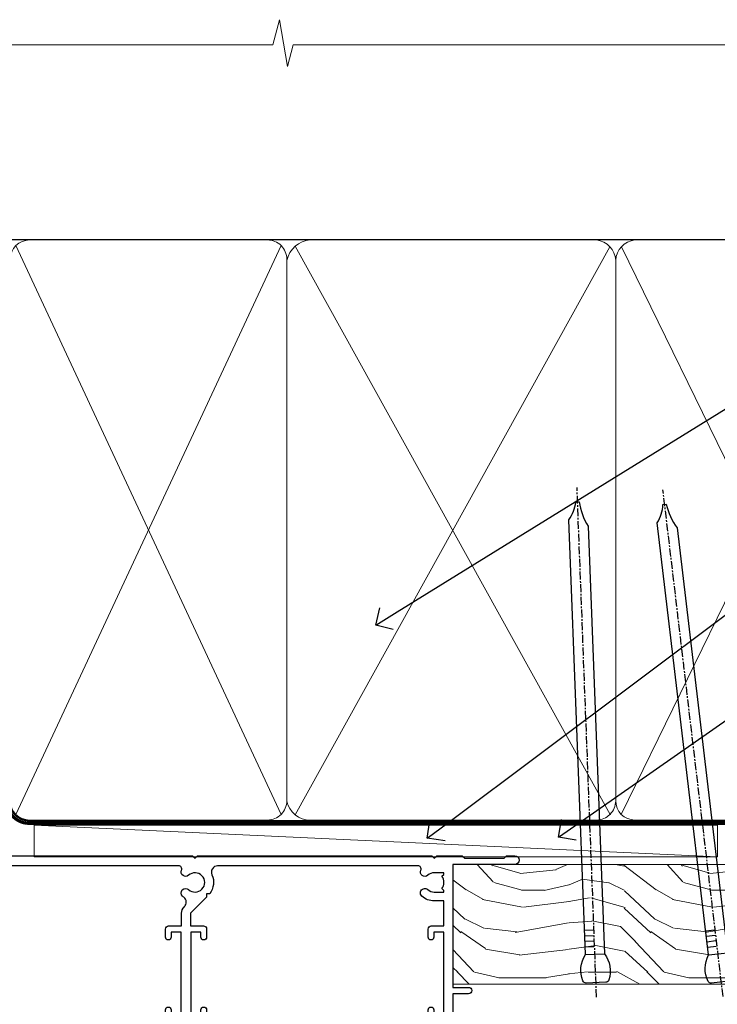
# Model space of a CAD drawing. Units: millimetres. Extents: x 1409 to 8566, y 792 to 2181.
# Drawn here: x 3394 to 3504, y 2025 to 2181 of the extents above; entities that cross this region are included whole.
import ezdxf
from ezdxf import colors
from ezdxf.entities.mleader import LeaderData, LeaderLine
from ezdxf.math import Vec2, Vec3

# ---------------------------------------------------------------- set-up
doc = ezdxf.new("R2010")
doc.units = ezdxf.units.MM
doc.linetypes.add('CENTER', pattern=[2, 1.25, -0.25, 0.25, -0.25])
doc.linetypes.add('Dashed', pattern=[564.4444465637206, 282.2222232818604, -282.2222232818602])
doc.layers.add('Aluminium Systems Ltd Joinery Detail', color=7, linetype='Continuous')
doc.layers.add('Aluminium Systems Ltd Notes', color=7, linetype='Continuous')
doc.styles.get("Standard").update_dxf_attribs({"font": 'arial.ttf'})

# ---------------------------------------------------------------- blocks, each defined once
blk = doc.blocks.new('A204-20848')
at = {"flags": 128}
blk.add_lwpolyline([(49.67499999997835, 18.80000000001591), (86.67499999996744, 18.80000000002773), (87.07499999996708, 19.20000000002828), (87.4749999999658, 18.80000000002818), (91.4999969999626, 18.80000000002955), (91.8999959999619, 19.1999990000293), (98.09998299996187, 19.1999990000293), (98.49998299996241, 18.80000000002909), (99.79997799996218, 18.80000000002909, 0.9999999999999999), (99.79997799996218, 20.19999800002908), (89.9999999999618, 20.19999800002913), (89.9999999999618, 39.59999800002969), (92.49999295716316, 39.59999800002969, 0.9999999999960777), (92.49999295716316, 40.60000008562564), (90.00000000001819, 40.60000008562609), (89.9999999999709, 53.5000000856753, 0.4142135623720296), (89.4999999999709, 54.00000008567348), (86.59999999997126, 54.00000008567348, 0.414213562373095), (86.09999999997126, 53.50000008567348), (86.09999999997126, 51.90000008567266, 0.9999999999995451), (87.09999999996944, 51.9000000856722), (87.09999999997035, 53.00000008567348), (88.59999999997035, 53.00000008567348), (88.59999999997035, 45.30000008567275), (87.09999999997035, 45.30000008567275), (87.09999999997035, 46.40000008567357, 1.000000000000909), (86.09999999997035, 46.40000008567266), (86.0999999999749, 43.15000156437826, 0.9999999999989891), (87.00000295738664, 43.15000156437917), (87.00000295738664, 43.90000008567311), (88.59999999997035, 43.90000008567266), (88.59999999997035, 30.90001079784449), (87.00000295738664, 30.90001079784449), (87.00000295738664, 31.65001079784495, 0.9999999999999999), (86.100002957387, 31.65001079784495), (86.100002957387, 30.40001079784404, 0.414213562373095), (86.600002957387, 29.90001079784404), (88.59999999997035, 29.90001079784404), (88.59999999997126, 25.95001079780466), (87.07499999997253, 25.95001079780011, 0.1859457451239615), (85.11269897432885, 25.19411192147435, 1.00000000001104), (86.05191997808379, 24.15590967424803, -0.1859457451205705), (87.07499999996435, 24.5500107978223), (88.59999999997126, 24.55001079783731), (88.59999999997126, 24.30463773536847), (88.24321777572732, 24.00526190259459, -0.363970234266761), (88.24321777572823, 22.04475969304983), (88.59999999997126, 21.74538386027596), (88.59999999997126, 21.50001079786805), (87.07499999997162, 21.50001079782167, -0.1859457451166125), (86.05191997807651, 21.89411192140231, 0.8058352749613196), (84.93948381833616, 21.09792746447373, -0.5391086110634419), (84.48032263415098, 20.40001079782267), (52.84781401691475, 20.40001079782176, -0.5455412865505086), (51.93754292977928, 21.81402353666611, 0.2776826306788883), (51.59185400914612, 24.81045542022865), (51.0604446224379, 24.81045542022774), (51.06044462243688, 25.37614084517837), (48.54999999997835, 27.88658546763735), (48.54999999997835, 29.90001079784405), (50.59999704255824, 29.90001079784405, 0.414213562373095), (51.09999704255824, 30.40001079784405), (51.09999704255824, 31.6500107978445, 0.9999999999999999), (50.1999970425577, 31.6500107978445), (50.1999970425577, 30.9000107978445), (48.59999999997399, 30.9000107978445), (48.59999999997399, 43.90000008567266), (50.1999970425577, 43.90000008567311), (50.1999970425577, 43.15000156437917, 0.9999999999989894), (51.09999999997035, 43.15000156437826), (51.0999999999749, 46.40000008567266, 1.000000000000909), (50.09999999997399, 46.40000008567357), (50.09999999997399, 45.30000008567275), (48.59999999997399, 45.30000008567275), (48.599999999974, 53.00000008567348), (50.099999999974, 53.00000008567348), (50.09999999997491, 51.9000000856722, 0.9999999999995451), (51.099999999974, 51.90000008567266), (51.099999999974, 53.50000008567348, 0.414213562373095), (50.599999999974, 54.00000008567348), (45.0999999999831, 54.0000000856753, 0.414213562373095), (44.5999999999831, 53.5000000856753), (44.5999999999831, 51.90000008567493, 0.9999999999999999), (45.59999999998128, 51.90000008567402), (45.59999999998219, 53.0000000856753), (47.09999999998219, 53.0000000856753), (47.09999999998217, 45.30000008567457), (45.59999999998217, 45.30000008567457), (45.59999999998217, 46.40000008567539, 1.000000000000909), (44.59999999998217, 46.40000008567448), (44.59999999998672, 43.15000156438008, 0.9999999999989891), (45.50000295739846, 43.15000156438099), (45.50000295739846, 43.90000008567493), (47.09999999998217, 43.90000008567493), (47.09999999998217, 30.90001079784632), (45.50000295739846, 30.90001079784633), (45.50000295739846, 31.65001079784633, 0.9999999999999999), (44.60000295739883, 31.65001079784633), (44.60000295739883, 30.40001079784633, 0.414213562373095), (45.10000295739883, 29.90001079784633), (47.14999999998236, 29.90001079784632), (47.14999999998236, 27.88658546763234, 0.1989123673797333), (47.56005050632155, 26.89663597397087), (47.60288333335302, 26.85380314693928, -0.4540768923438133), (47.50194813122607, 25.35136246307978, 0.02104014653779429), (47.31269454858409, 25.19410791763583, 0.9999957371450715), (48.25191997803813, 24.15590967420211, -2.253145771981599), (48.25191997803176, 21.89411192135684, 0.8058352749697554), (47.1394838182905, 21.09792746446736, -0.5391086110588797), (46.6803226341035, 20.40001079782314), (12.09999999998581, 20.40001079782223, -0.1772751314319516), (8.87199752167271, 21.58163417941477), (8.281623381578356, 21.58163417941478), (8.281623381578356, 22.17200831950868, -0.1772751314319388), (7.099999999985812, 25.40001079782223), (7.099999999985812, 29.90001079784633), (7.099999999985812, 29.90001079784633), (9.099997042570067, 29.90001079784633, 0.414213562373095), (9.599997042570067, 30.40001079784633), (9.599997042570067, 31.65001079784633, 0.9999999999999999), (8.699997042569521, 31.65001079784633), (8.699997042569521, 30.90001079784633), (7.099999999985812, 30.90001079784633), (7.099999999985819, 43.90000008567495), (8.699997042569528, 43.90000008567495), (8.699997042569528, 43.150001564381, 0.9999999999989894), (9.599999999982181, 43.15000156438055), (9.599999999982181, 43.15000156438055), (9.599999999986728, 46.40000008567449, 1.000000000000909), (8.599999999985819, 46.4000000856754), (8.599999999985819, 45.30000008567458), (7.099999999985819, 45.30000008567458), (7.099999999985819, 53.00000008567531), (8.599999999985819, 53.00000008567531), (8.599999999986728, 51.90000008567404, 0.9999999999999999), (9.599999999985819, 51.90000008567495), (9.599999999985819, 53.50000008567531, 0.414213562373095), (9.099999999985819, 54.00000008567531), (6.199999999985273, 54.00000008567531, 0.4142135623720295), (5.699999999985273, 53.50000008567713), (5.699999999963445, 47.48867522026876, -0.2679491924301636), (5.449999999963445, 47.05566251837854), (2.499999999970903, 45.35247922427334, 0.2679491924317056), (-2.90967250293761e-11, 41.02235220534021), (2.91038304567337e-11, 14.1497149879001, 0.2308681911250597), (1.921692623401213, 10.20966121987658), (3.078307376608791, 9.30601473779052, -0.2308681911256307), (4.99999999998181, 5.365960969755633), (4.99999999998181, 0.4999999999995453, 0.414213562373095), (5.49999999998181, -4.547473508864641e-13), (10.54999999998472, 4.547473508864641e-13, 0.414213562373095), (11.04999999998472, 0.5000000000004547), (11.04999999998475, 16.8000000000037, -0.4142135623728981), (13.04999999998341, 18.8000000000037), (48.87499999996726, 18.80000000002774), (49.27499999996689, 19.20000000002828)], format="xyb", close=True, dxfattribs=at)
blk.add_lwpolyline([(5.699999999974359, 44.71739392816653), (5.699999999974352, 25.40001079782269, 0.3033085436444993), (9.649999999970532, 19.48752401136107), (9.64999999997508, 5.283068941076174, 0.6122479732016148), (9.164560439556226, 4.038423408328065, -0.1837465194529284), (9.549999999975626, 3.025000000000084), (9.549999999990177, 1.499999999999545), (9.304626937530884, 1.499999999999545), (9.005251104756098, 1.856782224245308, -0.3639702342662147), (7.044748895211342, 1.856782224245308), (6.745373062436556, 1.499999999999545), (6.499999999990905, 1.499999999999545), (6.499999999990905, 3.025000000000091, -0.1837465194582949), (6.88543956043668, 4.038423408357176, 0.6122479732231748), (6.399999999982356, 5.283068941118927), (6.399999999982356, 5.365960969750176, 0.2308681911257646), (3.940233442061981, 10.40922979283641), (2.78361868882439, 11.31287627494521, -0.2308681911257568), (1.399999999995089, 14.14971498793102), (1.399999999994186, 41.02235220536522, -0.2679491924311465), (3.199999999995278, 44.14004365898927), (4.949999999974359, 45.15040663005857, -0.5773502691896093)], format="xyb", close=True)
blk = doc.blocks.new('Residential Stacker Window Head DF')
at = {"layer": 'Aluminium Systems Ltd Joinery Detail', "xscale": -1, "rotation": 180}
blk.add_blockref('A204-20848', (-108.38276551318, 18.99999996066628), dxfattribs=at)
blk = doc.blocks.new('Nail 75 JH')
at = {"linetype": 'CENTER'}
blk.add_line((0, 2.300118051928621), (0, -78.25849807356508), dxfattribs=at)
for p, q in [((1.5, -4.488319011024487), (-1.5, -4.488319011024458)), ((1.499999999999886, -5.730112436134704), (0.1255879953777708, -5.730112436134732)), ((1.499999999999886, -6.600592455787137), (0.1255879953777708, -6.600592455787137)), ((1.499999999999886, -7.471072475439541), (0.1255879953777708, -7.471072475439541)), ((1.499999999999886, -8.341552495091946), (0.1255879953778276, -8.341552495091946))]:
    blk.add_line(p, q)
blk.add_lwpolyline([(-1.5, -4.488319011024458, -0.2475267649991796), (-2.057234792368547, -0.3562033463117587, -0.331135080274166), (-1.578358480166685, 0), (1.578358480166685, 0, -0.331135080274166), (2.057234792368547, -0.3562033463117587, -0.2475267649991796), (1.499999999999886, -4.488319011024487), (1.5, -73.20877276569331, 0.1245641564323093), (0.2845258915276077, -75.96790802185205), (-0.2515467734666004, -75.96790802185205, 0.1012549879648114), (-1.5, -72.05351818931658)], format="xyb", close=True)
blk = doc.blocks.new('Vertical Profiled Metal DF Residential Liner Slider')
at = {"layer": 'Aluminium Systems Ltd Joinery Detail', "lineweight": 5}
h = blk.add_hatch(dxfattribs=at)
h.set_pattern_fill('WOOD-3', color=256, scale=97.5, angle=30, style=0, pattern_type=2)
h.set_pattern_definition([(4.763599999999825, (540.8365097885389, -7171.962080684061), (-330.0000283895876, -29.9997459798375), [3.612479999999951, -357.6353699999959]), (348.6901, (544.4365097885384, -7171.66208068406), (120.0000225669286, -29.9999289648483), [4.589129999999989, -148.3814699999997]), (314.9999999999999, (548.9365097885384, -7172.562080684058), (-3.306523113702664e-14, -30.00000928346856), [3.39411, -39.03228]), (313.1523999999999, (551.3365097885389, -7174.962080684061), (420.0000850164654, -449.9999261252569), [6.579509999999999, -651.37185]), (347.0054000000001, (555.8365097885389, -7179.762080684062), (-270.0000230324819, 59.99992732735074), [4.002509999999998, -396.2474099999998]), (9.213979943907737e-15, (559.7365097885395, -7180.66208068406), (29.99999999999997, -30.00000000000003), [7.5, -22.5]), (9.462299999999763, (567.2365097885395, -7180.66208068406), (-150.0000232108592, -29.99994417607295), [3.649649999999993, -178.8332099999998]), (5.710599999999712, (540.8365097885389, -7180.062080684058), (-269.9999827048756, -30.00003943998845), [3.014969999999957, -298.4813099999964]), (9.213979943907737e-15, (543.8365097885389, -7179.762080684062), (29.99999999999997, -30.00000000000003), [4.5, -25.5]), (331.6992, (548.3365097885389, -7179.762080684062), (329.9998535928922, -180.0002662262795), [4.429439999999992, -438.5152499999991]), (307.8749999999999, (552.2365097885395, -7181.862080684059), (-120.0000559467582, 149.9999729816166), [6.841049999999985, -335.2115699999995]), (320.7106, (556.4365097885384, -7187.262080684062), (180.0000191874755, -149.9999889572949), [4.263809999999983, -422.1163199999984]), (353.6597999999999, (559.7365097885395, -7189.962080684061), (239.9999820781927, -30.00004736879107), [5.43324, -266.22831]), (11.88869999999988, (565.1365097885373, -7190.562080684058), (-419.9999190314803, -90.00031605746501), [5.824949999999929, -576.6696899999909]), (6.709799999999703, (540.8365097885389, -7189.362080684059), (270.0000299325391, 29.99981643732056), [5.135159999999988, -508.3820999999992]), (356.6335, (545.9365097885384, -7188.762080684062), (479.999979659061, -30.00032890063538), [5.10881999999993, -505.7727899999929]), (326.3098999999999, (551.0365097885378, -7189.062080684058), (-59.99998673313475, 30.00004003521583), [5.408339999999997, -102.75822]), (312.5103999999999, (555.5365097885378, -7192.062080684058), (299.9997215504041, -330.0002602161362), [4.883640000000001, -483.48096]), (345.0686, (558.8365097885389, -7195.66208068406), (330.0000160477658, -89.99990861934462), [4.657259999999932, -461.0679899999934]), (9.213979943907737e-15, (563.3365097885389, -7196.862080684059), (29.99999999999997, -30.00000000000003), [3.6, -26.4]), (12.99459999999981, (566.9365097885384, -7196.862080684059), (270.0000230324819, 59.99992732735004), [4.002509999999988, -396.2474099999985]), (9.213979943907737e-15, (550.1365097885373, -7166.862080684059), (29.99999999999997, -30.00000000000003), [0, -30]), (136.8475999999999, (554.3365097885389, -7171.362080684059), (449.9999261252561, -420.0000850164664), [6.579509999999987, -651.3718499999991]), (153.4348999999999, (549.5365097885378, -7196.862080684059), (-29.99997473822719, 30.00003928189145), [2.683289999999971, -64.39874999999907]), (171.8698999999998, (547.1365097885373, -7195.66208068406), (-179.9999932938336, 29.99998067446644), [4.242629999999987, -207.8893799999995]), (203.1985999999998, (542.9365097885384, -7195.062080684058), (-149.9999919200123, -60.00003975794547), [2.284739999999974, -226.1884499999973]), (333.4349, (554.3365097885389, -7171.362080684059), (29.9999747382272, -30.00003928189145), [3.354089999999999, -63.72794999999999]), (353.2901999999999, (557.3365097885389, -7172.862080684059), (-270.0000299325392, 29.99981643732125), [5.13516, -508.3821000000001]), (10.12469999999981, (562.4365097885384, -7173.462080684061), (509.9999636894718, 90.00025765850859), [8.532869999999988, -844.7548799999987]), (10.30479999999971, (540.8365097885389, -7168.66208068406), (180.0000288254371, 29.99984626607953), [3.354089999999962, -332.0560799999968]), (344.4759, (544.1365097885373, -7168.062080684058), (-330.0000307388759, 89.99993332816857), [5.604449999999995, -554.8417799999993]), (317.1211, (549.5365097885378, -7169.562080684058), (-390.0000237882238, 359.9999925974296), [5.731499999999942, -567.4176899999926]), (325.3047999999999, (553.7365097885395, -7173.462080684061), (299.9998277696255, -210.000258287834), [4.743419999999994, -469.5982199999992]), (350.5377, (557.6365097885373, -7176.16208068406), (150.0000232108592, -29.99994417607323), [5.474489999999994, -177.0083999999998]), (6.581899999999835, (563.0365097885378, -7177.062080684058), (-510.0000431378999, -59.99960101098861), [7.851749999999986, -777.3233999999982]), (8.130099999999887, (540.8365097885389, -7176.16208068406), (-179.9999932938336, -29.99998067446629), [4.242629999999989, -207.8893799999995]), (348.6901, (545.0365097885378, -7175.562080684058), (120.0000225669286, -29.9999289648483), [4.589129999999989, -148.3814699999997]), (317.4895999999999, (549.5365097885378, -7176.462080684061), (-330.0002602161357, 299.9997215504046), [4.88364, -483.4809599999999]), (314.9999999999999, (553.1365097885373, -7179.762080684062), (-3.306523113702664e-14, -30.00000928346856), [5.51544, -36.91098]), (342.646, (557.0365097885378, -7183.66208068406), (-390.0000605729049, 119.999835067774), [5.02892999999993, -497.862719999993]), (3.366499999999663, (561.8365097885389, -7185.16208068406), (-479.999979659061, -30.00032890063396), [5.108819999999982, -505.7727899999983]), (17.10269999999987, (566.9365097885384, -7184.862080684059), (300.0000519287099, 89.99986480290859), [4.080449999999997, -403.9636799999997]), (8.746199999999783, (540.8365097885389, -7183.66208068406), (209.9999800906905, 30.00012591172568), [3.945869999999956, -390.6425099999943]), (345.0686, (544.7365097885395, -7183.062080684058), (330.0000160477658, -89.99990861934462), [4.657259999999932, -461.0679899999934]), (327.9946, (549.2365097885395, -7184.262080684062), (-149.9999683436264, 90.000033161331), [5.660399999999989, -277.3590599999994]), (310.1009, (554.0365097885378, -7187.262080684062), (-329.9999417935546, 390.0000578863894), [7.451849999999998, -737.7326999999998]), (344.0546, (558.8365097885389, -7192.962080684061), (-120.0000037995646, 29.99999667889151), [4.368060000000001, -214.03524]), (6.00899999999979, (563.0365097885378, -7194.16208068406), (299.9999925271812, 29.99997952445504), [5.731499999999953, -567.4176899999941]), (23.19859999999976, (568.7365097885395, -7193.562080684058), (149.9999919200123, 60.00003975794549), [2.284739999999997, -226.1884499999996]), (9.462299999999763, (540.8365097885389, -7192.66208068406), (-150.0000232108592, -29.99994417607295), [3.649649999999993, -178.8332099999998]), (349.9919999999998, (544.4365097885384, -7192.062080684058), (329.9999866372434, -60.00010416469986), [5.178809999999975, -512.7014999999968]), (322.5946, (549.5365097885378, -7192.962080684061), (389.9997739494009, -300.000298578452), [6.420269999999989, -635.6077499999993]), (330.9453999999999, (554.6365097885373, -7166.862080684059), (210.0000115370904, -120.0000008159787), [3.08868, -305.78022]), (349.2156999999999, (557.3365097885389, -7168.362080684059), (-479.999985110828, 90.00001649037998), [6.413279999999984, -634.9134899999985]), (7.124999999999705, (563.6365097885373, -7169.562080684058), (-210.0000113953586, -29.99994845681877), [7.256039999999997, -234.6116999999999])])
h.paths.add_polyline_path([(138.798880547803, -18.13810278043229), (136.9195425769653, -19.90509039078415), (47.72019148435129, -19.90511551096188), (47.72018464396524, -1.034873769616297), (116.3129973877608, -1.034873769616297), (117.6454563941611, -7.697168801616954), (128.5226339266369, -7.697168801616954), (128.5226339266369, -1.034873769616297), (138.3615390780255, -1.034873769617207), (138.7988805478012, -1.451267209117304)])
blk.add_line((-18.39539691907021, 5.185817385488008, 1), (89.51093637097074, 0.1651242303837535), dxfattribs=at)
at = {"layer": 'Aluminium Systems Ltd Joinery Detail', "lineweight": 5, "elevation": 1}
blk.add_lwpolyline([(-18.39539691907021, 5.185817385488008), (89.51093637096255, 5.185817385487553), (89.51093637097074, 0.1651242303837535), (-18.3953969190743, 0.1651242303842082)], close=True, dxfattribs=at)
at = {"layer": 'Aluminium Systems Ltd Joinery Detail', "lineweight": 5}
blk.add_lwpolyline([(138.4600086794667, -1.034873769616297), (128.5226339266369, -1.034873769616297), (128.5226339266369, -7.697168801616954), (117.6454563941611, -7.697168801616954), (116.3129973877608, -1.034873769616297), (47.72018464396524, -1.034873769616297), (47.72019148435129, -19.90511551096188), (137.0180121784065, -19.90509039078324), (138.8973501492442, -18.13810278043138), (138.8973501492424, -1.451267209116395)], close=True, dxfattribs=at)
at = {"layer": 'Aluminium Systems Ltd Joinery Detail'}
for p, rotation in [((70.33776570242435, -19.68140975336837, 1.000000000000004), 182.1933209426319), ((90.14477876829415, -19.59167272846616, 1.000000000000004), 186.7683232742154)]:
    blk.add_blockref('Nail 75 JH', p, dxfattribs=dict(at, rotation=rotation))
blk = doc.blocks.new('140mm Framing Head DF')
at = {"layer": 'Aluminium Systems Ltd Joinery Detail', "lineweight": 5}
for p, q in [((21.53442790669578, -121.488464173518, 2.000000000000057), (63.42320350581349, -31.66389253120951)), ((21.53442790669578, -31.66389253120951), (63.42320350581349, -121.4884641735184, 2.000000000000057)), ((65.63286298626781, -121.5512440325892, 2.000000000000057), (115.3513165083054, -31.83796860587836, -1)), ((65.65722247757276, -31.77785445819291, -1), (115.3829019357909, -121.4884641735184, 2.000000000000057)), ((117.1628413945418, -121.4884641735184, 2.000000000000057), (160.9295173103378, -31.8379645254422, -1)), ((117.1944269892729, -31.8379645254422, -1), (160.9611027378232, -121.4884641735184, 2.000000000000057))]:
    blk.add_line(p, q, dxfattribs=at)
at = {"layer": 'Aluminium Systems Ltd Joinery Detail', "linetype": 'Continuous', "lineweight": 5, "ltscale": 0.12, "elevation": 1.000000000000043}
blk.add_lwpolyline([(174.1814730700412, 0.02583214757896712), (65.30801877993326, 0.02583214757896712), (64.40430837144777, -3.40807157145764), (63.13771510807965, 4.009953336304079), (62.10035191356837, 0.02583214757896712), (-46.03018436399816, 0.02583214757896712)], dxfattribs=at)
at = {"layer": 'Aluminium Systems Ltd Joinery Detail', "linetype": 'Dashed', "lineweight": 5, "ltscale": 0.01, "const_width": 0.25, "elevation": 1.250000000000028}
blk.add_lwpolyline([(20.49100919069908, 0.02583214757896712), (20.49100919069861, -119.339887182758, 0.42309265210654), (23.68300489745616, -122.5115115283556), (158.8125257470633, -122.5115115283556)], format="xyb", dxfattribs=at)
at = {"layer": 'Aluminium Systems Ltd Joinery Detail', "linetype": 'Dashed', "elevation": 1.000000000000043}
blk.add_lwpolyline([(161.8493725508215, 0.02583214757896712), (161.8493725508215, -30.77392688227019), (20.64445826094243, -30.77392688227019), (20.64445816111431, 0.02583214757896712)], dxfattribs=at)
at = {"layer": 'Aluminium Systems Ltd Joinery Detail', "linetype": 'CENTER', "lineweight": 5, "ltscale": 3, "const_width": 0.5, "elevation": 1.50000000000004}
blk.add_lwpolyline([(20.10695691033152, -10.31104121517001), (20.10695691033152, -119.339887182758, 0.4323122376884369), (23.68300489745616, -122.894288957214), (158.8125257470633, -122.894288957214)], format="xyb", dxfattribs=at)
at = {"layer": 'Aluminium Systems Ltd Joinery Detail', "lineweight": 5}
for points in [[(64.31317323518897, -117.2315945536334), (64.31317323518897, -33.81246952196943, 0.4142135623730958), (61.27462651505357, -30.77392280183358), (23.68300489745616, -30.77392280183358, 0.4142135623730941), (20.6444581773203, -33.81246952196943), (20.6444581773203, -117.2315945536334)], [(116.2728716651663, -116.6564275639935), (116.2728717487889, -34.02075894240579, 0.368185424138678), (113.2343250286535, -30.77392688227019), (68.071599848402, -30.77392688227019, 0.3296530871457213), (64.31317331881155, -34.02075894240579), (64.31317323518897, -116.6564275639935)], [(161.8510724671987, -117.4398798936331), (161.8510725508213, -34.02075486196964, 0.368185424138678), (158.8125258306859, -30.77392280183403), (119.3114184689243, -30.77392280183403, 0.3681854241386793), (116.2728717487889, -34.02075486196964), (116.2728716651663, -117.4398798936331)], [(64.3131733188111, -36.70421856116991), (64.31317323518897, -119.339887182758, -0.4142135623730958), (61.27462651505357, -122.3784339028939), (23.68300489745616, -122.3784339028939, -0.4142135623730941), (20.6444581773203, -119.339887182758), (20.64445826094288, -36.70421856116991)], [(116.2728717487889, -36.70421856116991), (116.2728716651663, -119.339887182758, -0.4142135623730958), (113.2343249450309, -122.3784339028939), (68.07159976477942, -122.3784339028939, -0.3682836337572372), (64.31317323518897, -119.339887182758), (64.31317331881155, -36.70421856116991)], [(161.8510725508213, -36.70421856117036), (161.8510724671987, -119.339887182758, -0.4142135623730958), (158.8125257470633, -122.3784339028939), (119.3114183853017, -122.3784339028939, -0.4142135623730941), (116.2728716651663, -119.339887182758), (116.2728717487889, -36.70421856117036)]]:
    blk.add_lwpolyline(points, format="xyb", dxfattribs=at)
blk = doc.blocks.new('_Open90')
at = {"color": 0, "linetype": 'ByBlock', "lineweight": -2}
for p, q in [((-0.5, 0.5), (0, 0)), ((0, 0), (-1, 0)), ((0, 0), (-0.5, -0.5))]:
    blk.add_line(p, q, dxfattribs=at)
blk = doc.blocks.new('Liner Head Text')
at = {"layer": 'Aluminium Systems Ltd Notes', "color": 3, "lineweight": 5, "ltscale": 0.12}
ml = blk.add_multileader_mtext('Standard', dxfattribs=at)
ml.set_content('FIXINGS: PAIRS OF 75x3.15mm NAILS OR 1 X 8g 65MM SS SCREWS AT 150 FROM CORNERS AND 450 CENTRES', color=3)
ml.set_leader_properties(color=8)
ml.set_arrow_properties(name='OPEN90')
ml.build(insert=Vec2(0, 0))
ml.multileader.update_dxf_attribs({"text_left_attachment_type": 2, "text_right_attachment_type": 2})
ctx = ml.context
ctx.base_point, ctx.plane_origin = Vec3(14.1951896589843, 83.81996285652713, -1.000000000000014), Vec3(-210.3718602345543, -58.04152112250085, -1.000000000000014)
ctx.left_attachment, ctx.right_attachment = 2, 2
notes = []
notes.append((ctx, [(0, (1, 1, 0), (9.73035415677441, 83.81996285652713, -1.000000000000014), (1, 0), 4.464835502209894, [(0, [(-46.31840029073646, 49.14984630594881, -1.000000000000014)], 0, [])])]))
ctx.mtext.insert, ctx.mtext.width, ctx.mtext.line_spacing_style, ctx.mtext.flow_direction = Vec3(16.19518965898169, 103.1532961898611, -1.000000000000014), 55.16606061165112, 2, 5
ml = blk.add_multileader_mtext('Standard', dxfattribs=at)
ml.set_content('TEMPORARY FLAT PACKERS REMOVED FROM HEAD AFTER FIXING', color=3)
ml.set_leader_properties(color=8)
ml.set_arrow_properties(name='OPEN90')
ml.build(insert=Vec2(0, 0))
ml.multileader.update_dxf_attribs({"text_left_attachment_type": 2, "text_right_attachment_type": 2})
ctx = ml.context
ctx.base_point, ctx.plane_origin = Vec3(14.1951896589843, 51.35635006022312, -1.000000000000014), Vec3(-133.2863188025367, 168.9020168785883, -1.000000000000014)
ctx.left_attachment, ctx.right_attachment = 2, 2
notes.append((ctx, [(0, (1, 1, 0), (9.73035415677441, 51.35635006022312, -1.000000000000014), (1, 0), 4.464835502209894, [(0, [(-38.17631267456454, 15.52339379474324, -1.000000000000014)], 0, [])])]))
ctx.mtext.insert, ctx.mtext.width, ctx.mtext.defined_height, ctx.mtext.line_spacing_style, ctx.mtext.flow_direction = Vec3(16.19518965898169, 60.68968339355524, -1.000000000000014), 101.6537517503709, 9.448686068864237, 2, 5
ml = blk.add_multileader_mtext('Standard', dxfattribs=at)
ml.set_content('WATER RESISTANT\\PAIRSEAL ON PEF ROD', color=3)
ml.set_leader_properties(color=8)
ml.set_arrow_properties(name='OPEN90')
ml.build(insert=Vec2(0, 0))
ml.multileader.update_dxf_attribs({"text_left_attachment_type": 2, "text_right_attachment_type": 2})
ctx = ml.context
ctx.base_point, ctx.plane_origin = Vec3(14.1951896589843, 34.64665442085789, -1.000000000000014), Vec3(-144.9782377858864, 3.254790904285983, -1.000000000000014)
ctx.left_attachment, ctx.right_attachment = 2, 2
notes.append((ctx, [(0, (1, 1, 0), (9.73035415677441, 34.64665442085789, -1.000000000000014), (1, 0), 4.464835502209894, [(0, [(-17.45426895475248, 15.68812900463854, -1.000000000000014)], 0, [])])]))
ctx.mtext.insert, ctx.mtext.width, ctx.mtext.line_spacing_style, ctx.mtext.flow_direction = Vec3(16.19518965898169, 40.64665442085789, -1.000000000000014), 79.86544210516695, 2, 5
for ctx, leaders in notes:
    for number, flags, end, landing, length, lines in leaders:
        leader = LeaderData()
        leader.index, (leader.has_last_leader_line, leader.has_dogleg_vector, leader.attachment_direction) = number, flags
        leader.last_leader_point, leader.dogleg_vector, leader.dogleg_length = Vec3(end), Vec3(landing), length
        for number, points, colour, breaks in lines:
            line = LeaderLine()
            line.index, line.vertices, line.color, line.breaks = number, Vec3.list(points), colors.encode_raw_color(colour), breaks
            leader.lines.append(line)
        ctx.leaders.append(leader)

msp = doc.modelspace()

# ---------------------------------------------------------------- block references
at = {"layer": 'Aluminium Systems Ltd Joinery Detail', "linetype": 'Dashed'}
msp.add_blockref('140mm Framing Head DF', (3372.096561380028, 2176.795630073097), dxfattribs=at)
at = {"layer": 'Aluminium Systems Ltd Joinery Detail'}
for name, p in [('Vertical Profiled Metal DF Residential Liner Slider', (3414.923289303249, 2048.42004161616, 1.000000000000028)), ('Residential Stacker Window Head DF', (3481.026239460431, 2048.585165885908, 1.000000000000028))]:
    msp.add_blockref(name, p, dxfattribs=at)
at = {"layer": 'Aluminium Systems Ltd Notes', "color": 3, "linetype": 'Dashed'}
msp.add_blockref('Liner Head Text', (3496.79031539821, 2036.019460200032, 1), dxfattribs=at)

doc.saveas('drawing.dxf')
